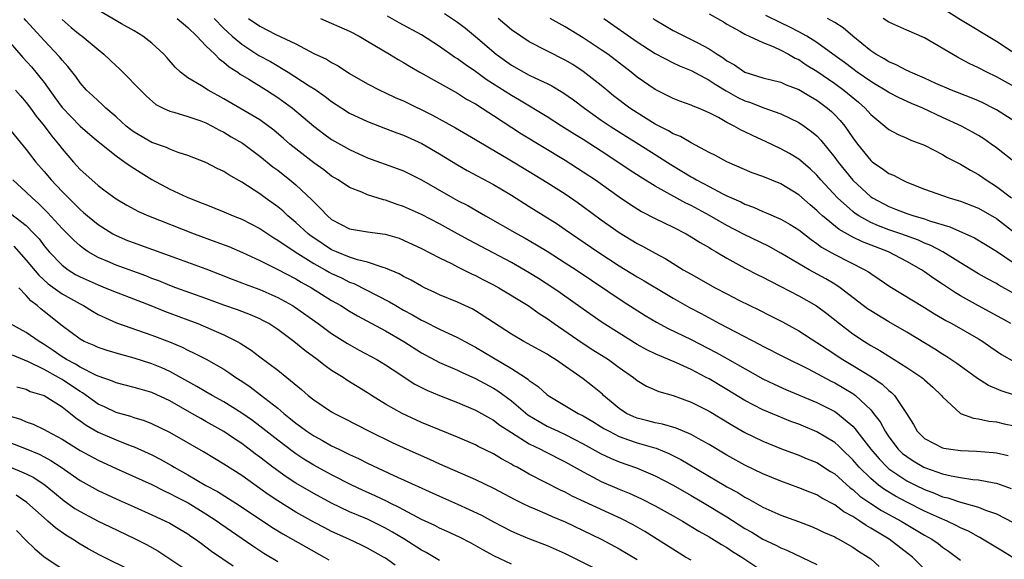
# Model space of a CAD drawing. Units: inches. Extents: x 2595000 to 2597297, y 1545000 to 1546995.
# Drawn here: x 2595148 to 2595258, y 1545231 to 1545291 of the extents above; entities that cross this region are included whole.
import ezdxf

# ---------------------------------------------------------------- set-up
doc = ezdxf.new("R2010")
doc.units = ezdxf.units.IN
doc.header["$MEASUREMENT"] = 0
doc.layers.add('LD25951545_2ft', color=43, linetype='Continuous')

msp = doc.modelspace()

# ---------------------------------------------------------------- linework, layer by layer
at = {"layer": 'LD25951545_2ft'}
for points, elevation in [([(2595258.74, 1545231), (2595257.65, 1545231.65), (2595255.43, 1545233), (2595255.16, 1545233.16), (2595255, 1545233.23), (2595253.88, 1545233.88), (2595253, 1545234.25), (2595252.52, 1545234.52), (2595251.5, 1545235), (2595250.64, 1545235.36), (2595249, 1545236.11), (2595247, 1545237.11), (2595245.77, 1545237.77), (2595244.52, 1545238.52), (2595243.87, 1545239), (2595243, 1545239.73), (2595241.71, 1545241), (2595241, 1545241.82), (2595239.78, 1545243), (2595239.4, 1545243.4), (2595239, 1545243.74), (2595237, 1545244.95), (2595235, 1545245.79), (2595234.11, 1545246.11), (2595232.68, 1545246.68), (2595231, 1545247.39), (2595229, 1545248.44), (2595227, 1545249.67), (2595225, 1545250.84), (2595224.69, 1545251), (2595223, 1545251.87), (2595221.38, 1545252.62), (2595219, 1545253.65), (2595218.09, 1545254.09), (2595217, 1545254.69), (2595215, 1545255.92), (2595213.12, 1545257.12), (2595211, 1545258.59), (2595208.44, 1545260.44), (2595207.62, 1545261), (2595206.03, 1545262.03), (2595205, 1545262.67), (2595203, 1545263.82), (2595198.29, 1545266.29), (2595197.01, 1545267.01), (2595195, 1545268.11), (2595193, 1545269.16), (2595191, 1545270.05), (2595190.28, 1545270.28), (2595189, 1545270.74), (2595188.77, 1545270.77), (2595187, 1545271.35), (2595186.37, 1545271.63), (2595185, 1545272.15), (2595183.72, 1545273), (2595183, 1545273.42), (2595182.11, 1545274.11), (2595181, 1545274.9), (2595179, 1545276.47), (2595178.35, 1545277), (2595177.63, 1545277.63), (2595176.55, 1545278.55), (2595175, 1545279.7), (2595171, 1545282.05), (2595169.27, 1545283), (2595168.52, 1545283.48), (2595167, 1545284.38), (2595166.19, 1545285), (2595165.58, 1545285.58), (2595164.65, 1545286.65), (2595164.32, 1545287), (2595163, 1545288.22), (2595161.98, 1545289), (2595161, 1545289.6), (2595159.62, 1545290.38), (2595157, 1545291.9)], 7796), ([(2595260.27, 1545286.27), (2595257, 1545288.43), (2595253, 1545290.85), (2595251, 1545292.1)], 7826), ([(2595249, 1545229.66), (2595247.63, 1545231), (2595245.04, 1545233), (2595243.75, 1545233.75), (2595243, 1545234.23), (2595242.5, 1545234.5), (2595241.79, 1545235), (2595241, 1545235.5), (2595240.02, 1545236.02), (2595239, 1545236.81), (2595237.57, 1545237.57), (2595237, 1545237.93), (2595236.23, 1545238.22), (2595235, 1545238.72), (2595233, 1545239.44), (2595231, 1545240.28), (2595229, 1545241.23), (2595227, 1545242.33), (2595225, 1545243.54), (2595223.8, 1545244.2), (2595223, 1545244.66), (2595221.35, 1545245.35), (2595219.81, 1545245.81), (2595219, 1545245.95), (2595218.18, 1545246.18), (2595217, 1545246.46), (2595216.62, 1545246.62), (2595215.82, 1545247), (2595215, 1545247.55), (2595213.25, 1545249), (2595213.13, 1545249.13), (2595212.03, 1545250.03), (2595211, 1545250.83), (2595207.92, 1545253), (2595207.35, 1545253.35), (2595207, 1545253.58), (2595204.8, 1545254.8), (2595204.4, 1545255), (2595203, 1545255.81), (2595201, 1545257.13), (2595199, 1545258.42), (2595198.63, 1545258.63), (2595197, 1545259.39), (2595195, 1545260.22), (2595194.47, 1545260.47), (2595193.32, 1545261), (2595193, 1545261.16), (2595191.84, 1545261.83), (2595191, 1545262.26), (2595190.53, 1545262.53), (2595189, 1545263.19), (2595188.75, 1545263.25), (2595187, 1545263.86), (2595185.89, 1545264.11), (2595185, 1545264.41), (2595183.53, 1545265), (2595183, 1545265.23), (2595181, 1545266.54), (2595180.73, 1545266.73), (2595180.39, 1545267), (2595179, 1545268.27), (2595178.12, 1545269), (2595177.55, 1545269.55), (2595177, 1545269.99), (2595175.6, 1545271), (2595175, 1545271.45), (2595173, 1545272.76), (2595171.56, 1545273.56), (2595171, 1545273.93), (2595170.26, 1545274.26), (2595169, 1545274.93), (2595167, 1545275.73), (2595165.93, 1545276.07), (2595165, 1545276.42), (2595164.61, 1545276.61), (2595163, 1545277.17), (2595161, 1545278.33), (2595160.61, 1545278.61), (2595160.14, 1545279), (2595159, 1545280.03), (2595157.85, 1545281), (2595157.43, 1545281.43), (2595157, 1545281.81), (2595156.39, 1545282.39), (2595155.73, 1545283), (2595155, 1545283.82), (2595154.52, 1545284.52), (2595153.64, 1545285.64), (2595153, 1545286.34), (2595152.72, 1545286.72), (2595151, 1545288.53), (2595149, 1545290.73), (2595148.77, 1545291)], 7792), ([(2595153, 1545290.87), (2595153.99, 1545289.99), (2595155, 1545289.17), (2595155.24, 1545289), (2595157, 1545287.52), (2595157.66, 1545287), (2595159, 1545285.7), (2595159.37, 1545285.37), (2595159.77, 1545285), (2595161.72, 1545283), (2595162.37, 1545282.37), (2595163.42, 1545281.42), (2595164.25, 1545281), (2595165, 1545280.66), (2595165.45, 1545280.55), (2595167, 1545280.07), (2595168.42, 1545279.58), (2595169, 1545279.36), (2595169.71, 1545279), (2595170.53, 1545278.53), (2595171, 1545278.32), (2595171.81, 1545277.81), (2595173.08, 1545277.08), (2595175, 1545275.66), (2595176.47, 1545274.47), (2595177, 1545274.08), (2595178.36, 1545273), (2595179, 1545272.46), (2595180.79, 1545270.79), (2595181, 1545270.55), (2595181.8, 1545269.8), (2595182.54, 1545269), (2595183, 1545268.6), (2595185, 1545267.56), (2595187, 1545267.22), (2595188.96, 1545266.96), (2595190.5, 1545266.5), (2595191, 1545266.31), (2595193, 1545265.36), (2595195, 1545264.31), (2595196.32, 1545263.68), (2595197, 1545263.33), (2595198.56, 1545262.56), (2595199, 1545262.37), (2595199.89, 1545261.89), (2595201, 1545261.33), (2595201.6, 1545261), (2595204.86, 1545259), (2595206.11, 1545258.11), (2595207, 1545257.55), (2595207.77, 1545257), (2595210.87, 1545254.87), (2595212.08, 1545254.08), (2595213.81, 1545253), (2595215, 1545252.12), (2595216.6, 1545251), (2595217, 1545250.66), (2595218.03, 1545250.03), (2595219.43, 1545249.43), (2595221, 1545249), (2595223, 1545248.25), (2595225, 1545247.23), (2595227.64, 1545245.64), (2595229, 1545244.87), (2595231, 1545243.89), (2595233.06, 1545243.06), (2595235, 1545242.34), (2595235.94, 1545241.94), (2595237, 1545241.51), (2595238.53, 1545240.53), (2595239, 1545240.25), (2595240.71, 1545238.71), (2595241, 1545238.51), (2595241.79, 1545237.79), (2595243, 1545236.96), (2595244.19, 1545236.19), (2595246.38, 1545235), (2595249, 1545233.45), (2595249.81, 1545233), (2595250.5, 1545232.5), (2595251, 1545232.11), (2595251.66, 1545231.66), (2595252.56, 1545231), (2595253, 1545230.63)], 7794), ([(2595165.81, 1545291), (2595167, 1545289.97), (2595167.98, 1545289), (2595169, 1545287.95), (2595169.99, 1545287), (2595170.48, 1545286.48), (2595171, 1545286.13), (2595171.59, 1545285.59), (2595172.54, 1545285), (2595172.8, 1545284.8), (2595173.77, 1545284.23), (2595175.75, 1545283), (2595177, 1545282.2), (2595178.64, 1545281), (2595181, 1545278.98), (2595182.14, 1545278.14), (2595183, 1545277.52), (2595185, 1545276.38), (2595187, 1545275.48), (2595190.28, 1545274.28), (2595191, 1545274), (2595193, 1545273.03), (2595196.5, 1545271), (2595197, 1545270.73), (2595198.14, 1545270.14), (2595200.11, 1545269), (2595203.63, 1545267), (2595204.53, 1545266.53), (2595205.79, 1545265.79), (2595207, 1545265.05), (2595209, 1545263.78), (2595210.21, 1545263), (2595215.45, 1545259.45), (2595217.9, 1545257.9), (2595219.16, 1545257.16), (2595220.46, 1545256.46), (2595223, 1545255.23), (2595225.79, 1545253.78), (2595227.07, 1545253.07), (2595231, 1545250.83), (2595232.24, 1545250.24), (2595233.62, 1545249.62), (2595237, 1545248.22), (2595239, 1545247.21), (2595239.3, 1545247), (2595241, 1545245.57), (2595241.28, 1545245.28), (2595241.47, 1545245), (2595243, 1545243), (2595243.92, 1545241.92), (2595244.82, 1545241), (2595245, 1545240.84), (2595247, 1545239.5), (2595247.98, 1545239), (2595249, 1545238.51), (2595250.1, 1545238.1), (2595251, 1545237.72), (2595251.59, 1545237.59), (2595253, 1545237.1), (2595253.4, 1545237), (2595255, 1545236.54), (2595255.78, 1545236.22), (2595257, 1545235.81), (2595258.86, 1545234.86)], 7798), ([(2595169.91, 1545291), (2595171, 1545289.88), (2595171.45, 1545289.45), (2595171.94, 1545289), (2595173, 1545288.11), (2595174.88, 1545286.88), (2595176.18, 1545286.18), (2595178.17, 1545285), (2595180.5, 1545283.5), (2595181.12, 1545283.12), (2595182.29, 1545282.29), (2595183, 1545281.74), (2595184.12, 1545281), (2595185, 1545280.45), (2595187, 1545279.52), (2595189, 1545278.75), (2595190.25, 1545278.25), (2595191, 1545277.99), (2595193.05, 1545277.05), (2595195, 1545275.91), (2595197, 1545274.68), (2595198.07, 1545274.07), (2595201, 1545272.48), (2595203, 1545271.31), (2595205, 1545270.06), (2595208.1, 1545268.1), (2595209, 1545267.5), (2595212.64, 1545265), (2595215, 1545263.45), (2595217, 1545262.21), (2595217.77, 1545261.77), (2595220.25, 1545260.26), (2595221, 1545259.82), (2595222.81, 1545258.81), (2595224.12, 1545258.12), (2595226.17, 1545257), (2595227.93, 1545256.07), (2595230.67, 1545254.67), (2595231, 1545254.48), (2595233.31, 1545253.31), (2595236.03, 1545251.97), (2595238.59, 1545250.59), (2595239, 1545250.4), (2595241, 1545249.21), (2595241.13, 1545249.13), (2595241.29, 1545249), (2595243, 1545247.38), (2595243.32, 1545247), (2595244.04, 1545246.04), (2595244.59, 1545245), (2595245, 1545244.4), (2595246.07, 1545243), (2595246.54, 1545242.54), (2595247, 1545242.18), (2595247.71, 1545241.71), (2595248.91, 1545241), (2595249.08, 1545240.92), (2595251, 1545240.27), (2595251.97, 1545240.03), (2595253, 1545239.85), (2595254.35, 1545239.65), (2595255, 1545239.6), (2595256.73, 1545239.27), (2595257, 1545239.23), (2595258.64, 1545238.64)], 7800), ([(2595173.74, 1545291), (2595175, 1545290.12), (2595176.79, 1545289.21), (2595179, 1545288.16), (2595181, 1545287.1), (2595182.44, 1545286.44), (2595183, 1545286.07), (2595183.72, 1545285.72), (2595185, 1545284.87), (2595187, 1545283.69), (2595188.35, 1545283), (2595189, 1545282.71), (2595190.16, 1545282.16), (2595191, 1545281.8), (2595194.22, 1545280.22), (2595196.79, 1545278.79), (2595199, 1545277.52), (2595200.56, 1545276.56), (2595202.65, 1545275.35), (2595205, 1545273.96), (2595207, 1545272.73), (2595209, 1545271.44), (2595210.45, 1545270.45), (2595211, 1545270.05), (2595213, 1545268.55), (2595215, 1545267.13), (2595217, 1545265.92), (2595217.61, 1545265.61), (2595219, 1545264.84), (2595220.2, 1545264.2), (2595222.14, 1545263), (2595223, 1545262.5), (2595225.67, 1545261), (2595227, 1545260.3), (2595228.41, 1545259.59), (2595230.54, 1545258.54), (2595231.86, 1545257.86), (2595233.18, 1545257.18), (2595235, 1545256.19), (2595237, 1545254.91), (2595238.14, 1545254.14), (2595239.88, 1545253), (2595241, 1545252.34), (2595243.08, 1545251.08), (2595244.26, 1545250.26), (2595245, 1545249.56), (2595245.32, 1545249.32), (2595245.64, 1545249), (2595246.99, 1545246.99), (2595247.76, 1545245.76), (2595248.18, 1545245), (2595249, 1545244.2), (2595251, 1545243.16), (2595251.13, 1545243.13), (2595251.9, 1545243), (2595253, 1545242.85), (2595254.78, 1545242.78), (2595256.63, 1545242.63), (2595257, 1545242.59), (2595258.3, 1545242.3)], 7802), ([(2595181.74, 1545291), (2595185, 1545289.57), (2595186.07, 1545289), (2595187, 1545288.46), (2595189.45, 1545287), (2595190.4, 1545286.4), (2595191, 1545286.07), (2595191.66, 1545285.66), (2595192.8, 1545285), (2595197, 1545282.66), (2595198, 1545282), (2595199, 1545281.47), (2595199.75, 1545281), (2595200.5, 1545280.5), (2595201, 1545280.19), (2595204.13, 1545278.13), (2595209, 1545275.2), (2595211, 1545273.92), (2595212.37, 1545273), (2595215, 1545271.11), (2595216.25, 1545270.25), (2595217.48, 1545269.48), (2595219, 1545268.7), (2595221, 1545267.73), (2595222.44, 1545267), (2595223, 1545266.68), (2595224.02, 1545266.02), (2595225, 1545265.46), (2595225.28, 1545265.28), (2595225.78, 1545265), (2595227, 1545264.27), (2595229, 1545263.19), (2595230.45, 1545262.45), (2595231, 1545262.18), (2595231.76, 1545261.76), (2595233, 1545261.14), (2595235, 1545260.09), (2595236.97, 1545258.97), (2595238.12, 1545258.12), (2595239.52, 1545257), (2595241, 1545255.87), (2595242.29, 1545255), (2595243, 1545254.57), (2595244.01, 1545254.01), (2595245.62, 1545253), (2595247, 1545252.12), (2595248.68, 1545251), (2595248.86, 1545250.86), (2595249, 1545250.72), (2595249.92, 1545249.92), (2595250.89, 1545249), (2595251, 1545248.85), (2595253, 1545247), (2595254.45, 1545246.45), (2595255, 1545246.39), (2595256.13, 1545246.13), (2595257, 1545246.05), (2595257.84, 1545245.84), (2595259, 1545245.6)], 7804), ([(2595259, 1545249.04), (2595257.52, 1545249.52), (2595257, 1545249.75), (2595256.11, 1545250.11), (2595254.88, 1545250.88), (2595254.73, 1545251), (2595253, 1545252.24), (2595252.57, 1545252.57), (2595251.37, 1545253.37), (2595251, 1545253.59), (2595250.14, 1545254.14), (2595247, 1545256.03), (2595245, 1545257.19), (2595243, 1545258.42), (2595242.65, 1545258.65), (2595239.6, 1545261), (2595239, 1545261.39), (2595237.99, 1545261.99), (2595236.15, 1545263), (2595233, 1545264.86), (2595231.61, 1545265.61), (2595228.91, 1545266.91), (2595227, 1545267.92), (2595225.05, 1545269.05), (2595223, 1545270.14), (2595222.41, 1545270.41), (2595219, 1545272.3), (2595217.34, 1545273.34), (2595216.13, 1545274.13), (2595214.86, 1545275), (2595213, 1545276.21), (2595211, 1545277.49), (2595210.06, 1545278.06), (2595208.58, 1545279), (2595207, 1545280.02), (2595203.9, 1545281.9), (2595203, 1545282.4), (2595200.19, 1545284.19), (2595199, 1545285.07), (2595197.86, 1545285.86), (2595197, 1545286.49), (2595196.68, 1545286.68), (2595195, 1545287.86), (2595193, 1545289.15), (2595190.51, 1545290.51), (2595189.23, 1545291.23)], 7806), ([(2595195.55, 1545291.55), (2595197, 1545290.57), (2595197.89, 1545289.89), (2595199, 1545288.98), (2595201.32, 1545287), (2595203, 1545285.79), (2595204.39, 1545285), (2595205, 1545284.68), (2595205.63, 1545284.37), (2595207, 1545283.73), (2595207.49, 1545283.49), (2595208.74, 1545282.74), (2595209.91, 1545281.91), (2595211.13, 1545281), (2595213, 1545279.67), (2595214, 1545279), (2595215.83, 1545277.83), (2595217.19, 1545277), (2595219, 1545275.83), (2595219.52, 1545275.52), (2595220.74, 1545274.74), (2595221.99, 1545273.99), (2595223, 1545273.36), (2595223.24, 1545273.24), (2595223.62, 1545273), (2595225, 1545272.26), (2595226.54, 1545271.46), (2595227, 1545271.24), (2595227.51, 1545271), (2595228.55, 1545270.55), (2595229, 1545270.31), (2595229.96, 1545269.96), (2595231, 1545269.48), (2595231.35, 1545269.35), (2595233, 1545268.63), (2595234.03, 1545268.03), (2595235, 1545267.43), (2595236.36, 1545266.36), (2595237, 1545265.94), (2595237.53, 1545265.53), (2595239, 1545264.69), (2595242.35, 1545263), (2595242.76, 1545262.76), (2595243, 1545262.57), (2595243.94, 1545261.94), (2595245.12, 1545261.12), (2595249, 1545258.78), (2595250.1, 1545258.1), (2595251, 1545257.58), (2595251.36, 1545257.36), (2595252.04, 1545257), (2595255, 1545255.29), (2595255.46, 1545255), (2595256.36, 1545254.36), (2595257.56, 1545253.56), (2595259, 1545252.74)], 7808), ([(2595258.6, 1545257), (2595257.58, 1545257.58), (2595256.29, 1545258.29), (2595254.98, 1545258.98), (2595253, 1545260.08), (2595252.42, 1545260.42), (2595251, 1545261.4), (2595250.03, 1545262.03), (2595249, 1545262.76), (2595248.64, 1545263), (2595247, 1545263.92), (2595244.98, 1545265), (2595242.09, 1545266.09), (2595241, 1545266.62), (2595239.47, 1545267.47), (2595237.62, 1545269), (2595237.3, 1545269.3), (2595237, 1545269.61), (2595236.24, 1545270.24), (2595235, 1545271.35), (2595233, 1545272.55), (2595231, 1545273.37), (2595229.81, 1545273.81), (2595227, 1545275.01), (2595225.71, 1545275.71), (2595225, 1545276.06), (2595223, 1545277.12), (2595221.83, 1545277.83), (2595221, 1545278.15), (2595220.48, 1545278.48), (2595219, 1545279.23), (2595217, 1545280.47), (2595216.2, 1545281), (2595214.38, 1545282.38), (2595213.61, 1545283), (2595213, 1545283.51), (2595211, 1545285.09), (2595209.85, 1545285.85), (2595209, 1545286.35), (2595205, 1545288.38), (2595204.05, 1545289), (2595203, 1545289.72), (2595201.52, 1545291)], 7810), ([(2595259, 1545260.33), (2595257.27, 1545261.27), (2595257, 1545261.45), (2595255.99, 1545261.99), (2595255, 1545262.55), (2595253, 1545263.75), (2595251.01, 1545265), (2595249.7, 1545265.7), (2595249, 1545265.97), (2595248.3, 1545266.3), (2595246.36, 1545267), (2595245, 1545267.46), (2595243.88, 1545267.88), (2595243, 1545268.27), (2595241.66, 1545269), (2595241.26, 1545269.26), (2595241, 1545269.47), (2595239.3, 1545271), (2595237.46, 1545273), (2595237, 1545273.54), (2595236.25, 1545274.25), (2595235, 1545275.31), (2595233.95, 1545275.95), (2595233, 1545276.48), (2595231.28, 1545277.28), (2595229.9, 1545277.9), (2595229, 1545278.35), (2595228.56, 1545278.56), (2595227.8, 1545279), (2595227, 1545279.4), (2595226.06, 1545279.94), (2595225, 1545280.49), (2595223.82, 1545281), (2595223.22, 1545281.22), (2595223, 1545281.34), (2595221.77, 1545281.77), (2595221, 1545282.07), (2595219, 1545283.06), (2595217, 1545284.46), (2595216.34, 1545285), (2595213.72, 1545287), (2595213, 1545287.51), (2595211, 1545288.85), (2595209, 1545290.07), (2595207.32, 1545291)], 7812), ([(2595213.3, 1545291), (2595217, 1545288.38), (2595219, 1545287.1), (2595221, 1545286.06), (2595221.72, 1545285.72), (2595223, 1545285.2), (2595225, 1545284.13), (2595225.67, 1545283.67), (2595226.92, 1545282.92), (2595228.2, 1545282.2), (2595229, 1545281.81), (2595229.61, 1545281.61), (2595231, 1545281.06), (2595233, 1545280.35), (2595235, 1545279.41), (2595235.6, 1545279), (2595236.41, 1545278.41), (2595237, 1545277.9), (2595237.44, 1545277.44), (2595239, 1545275.51), (2595239.37, 1545275), (2595240.99, 1545272.99), (2595243, 1545271.13), (2595243.19, 1545271), (2595245, 1545270.03), (2595245.75, 1545269.75), (2595247, 1545269.26), (2595247.8, 1545269), (2595249, 1545268.66), (2595249.54, 1545268.46), (2595251.79, 1545267.79), (2595254.54, 1545266.54), (2595257, 1545265.05), (2595260.61, 1545262.61)], 7814), ([(2595218.74, 1545291), (2595219, 1545290.82), (2595221, 1545289.65), (2595222.27, 1545289), (2595223, 1545288.66), (2595223.74, 1545288.26), (2595225, 1545287.61), (2595225.92, 1545287), (2595226.59, 1545286.59), (2595227, 1545286.28), (2595227.83, 1545285.83), (2595229, 1545285.02), (2595231, 1545284.39), (2595233, 1545283.88), (2595233.6, 1545283.6), (2595235, 1545283.08), (2595236.29, 1545282.29), (2595237, 1545281.88), (2595238.19, 1545281), (2595238.62, 1545280.62), (2595239, 1545280.25), (2595239.61, 1545279.61), (2595240.11, 1545279), (2595241, 1545277.7), (2595241.51, 1545277), (2595243, 1545275.16), (2595243.21, 1545275), (2595244.28, 1545274.28), (2595245, 1545273.73), (2595245.52, 1545273.52), (2595246.5, 1545273), (2595247, 1545272.77), (2595249, 1545271.99), (2595251.74, 1545271), (2595252.72, 1545270.72), (2595253, 1545270.63), (2595255, 1545269.86), (2595257, 1545268.71), (2595259, 1545267.16)], 7816), ([(2595225, 1545291.49), (2595226.6, 1545290.6), (2595227, 1545290.36), (2595228.44, 1545289.56), (2595229, 1545289.23), (2595231, 1545288.3), (2595232.14, 1545287.86), (2595233, 1545287.46), (2595233.86, 1545287), (2595234.58, 1545286.57), (2595235, 1545286.4), (2595235.83, 1545285.83), (2595237, 1545285.12), (2595239, 1545283.73), (2595240.01, 1545283), (2595241.65, 1545281.65), (2595242.39, 1545281), (2595243, 1545280.3), (2595244.58, 1545279), (2595244.8, 1545278.8), (2595245, 1545278.63), (2595246.05, 1545278.05), (2595247, 1545277.66), (2595247.45, 1545277.45), (2595248.67, 1545277), (2595249, 1545276.86), (2595251, 1545275.83), (2595251.52, 1545275.52), (2595252.84, 1545274.84), (2595253, 1545274.77), (2595254.09, 1545274.09), (2595255, 1545273.6), (2595255.83, 1545273), (2595257, 1545272.28), (2595258.65, 1545271)], 7818), ([(2595258.94, 1545275.06), (2595257, 1545276.58), (2595256.42, 1545277), (2595255.59, 1545277.59), (2595255, 1545277.95), (2595254.34, 1545278.34), (2595253.1, 1545279), (2595251, 1545279.94), (2595248.78, 1545281), (2595247.53, 1545281.53), (2595246.15, 1545282.15), (2595245, 1545282.73), (2595244.6, 1545283), (2595243.61, 1545283.61), (2595243, 1545283.95), (2595241.5, 1545285), (2595241, 1545285.36), (2595240.08, 1545286.08), (2595238.78, 1545287), (2595237, 1545288.3), (2595235.9, 1545289), (2595235, 1545289.51), (2595234.01, 1545290.01), (2595233, 1545290.49), (2595231.33, 1545291.33)], 7820), ([(2595259.84, 1545279), (2595257, 1545280.8), (2595256.63, 1545281), (2595255.55, 1545281.55), (2595255, 1545281.81), (2595254.16, 1545282.16), (2595251.99, 1545283), (2595250.24, 1545283.76), (2595249, 1545284.34), (2595247.41, 1545285), (2595247.14, 1545285.14), (2595247, 1545285.19), (2595245.82, 1545285.82), (2595245, 1545286.15), (2595244.49, 1545286.49), (2595243.57, 1545287), (2595243, 1545287.39), (2595241, 1545289.01), (2595239.93, 1545289.93), (2595239, 1545290.53), (2595238.17, 1545291)], 7822), ([(2595259, 1545283.36), (2595257, 1545284.48), (2595255.93, 1545285), (2595255, 1545285.5), (2595253.97, 1545285.97), (2595253, 1545286.51), (2595252.67, 1545286.67), (2595249, 1545288.83), (2595247, 1545289.69), (2595245, 1545290.59), (2595244.38, 1545291)], 7824), ([(2595147, 1545288.54), (2595148.63, 1545286.63), (2595149.59, 1545285.59), (2595151, 1545283.86), (2595152.2, 1545282.2), (2595153, 1545281.06), (2595155, 1545279), (2595156.07, 1545278.07), (2595157, 1545277.29), (2595159, 1545275.68), (2595159.98, 1545275), (2595160.56, 1545274.56), (2595161.78, 1545273.78), (2595163, 1545273.04), (2595165, 1545271.97), (2595166.93, 1545271.07), (2595168.47, 1545270.47), (2595169, 1545270.25), (2595171, 1545269.45), (2595172.04, 1545269), (2595173, 1545268.63), (2595175, 1545267.61), (2595176.56, 1545266.56), (2595177, 1545266.31), (2595178.92, 1545265), (2595181, 1545263.7), (2595182.27, 1545263), (2595182.73, 1545262.73), (2595183, 1545262.59), (2595184.08, 1545262.08), (2595185, 1545261.61), (2595185.45, 1545261.45), (2595189.43, 1545259.43), (2595190.13, 1545259), (2595191, 1545258.51), (2595191.99, 1545257.99), (2595193, 1545257.38), (2595193.27, 1545257.27), (2595195, 1545256.39), (2595197, 1545255.46), (2595197.83, 1545255), (2595199, 1545254.39), (2595203, 1545252), (2595204.56, 1545251), (2595204.83, 1545250.82), (2595205, 1545250.66), (2595205.99, 1545249.99), (2595207, 1545249.08), (2595207.1, 1545249), (2595210.42, 1545247), (2595211, 1545246.71), (2595212.08, 1545246.08), (2595213, 1545245.51), (2595213.31, 1545245.31), (2595213.87, 1545245), (2595215, 1545244.44), (2595216.04, 1545244.04), (2595217, 1545243.73), (2595218.81, 1545243.19), (2595219.11, 1545243.11), (2595220.54, 1545242.54), (2595221.87, 1545241.87), (2595226.68, 1545239), (2595227, 1545238.81), (2595228.19, 1545238.19), (2595229, 1545237.68), (2595229.45, 1545237.45), (2595231, 1545236.56), (2595233, 1545235.66), (2595234.95, 1545234.95), (2595236.4, 1545234.4), (2595237, 1545234.15), (2595237.76, 1545233.76), (2595239, 1545233.23), (2595239.14, 1545233.14), (2595239.44, 1545233), (2595240.42, 1545232.42), (2595241, 1545232.11), (2595241.65, 1545231.65), (2595242.71, 1545231), (2595243, 1545230.78), (2595243.93, 1545229.93)], 7790), ([(2595147.82, 1545283), (2595148.36, 1545282.36), (2595149, 1545281.64), (2595149.49, 1545281), (2595150.12, 1545280.12), (2595151, 1545279.03), (2595151.86, 1545277.86), (2595152.59, 1545277), (2595153, 1545276.46), (2595154.26, 1545275), (2595155, 1545274.18), (2595156.29, 1545273), (2595157, 1545272.37), (2595157.8, 1545271.8), (2595159, 1545270.88), (2595160.19, 1545270.19), (2595161.49, 1545269.49), (2595162.62, 1545269), (2595167.68, 1545267), (2595170.12, 1545266.12), (2595171.57, 1545265.57), (2595173.08, 1545264.92), (2595175, 1545264.03), (2595176.95, 1545263.05), (2595179, 1545261.98), (2595179.61, 1545261.61), (2595180.74, 1545261), (2595183, 1545259.59), (2595184.02, 1545259), (2595185, 1545258.37), (2595185.87, 1545257.87), (2595189, 1545256.19), (2595191.05, 1545255), (2595193, 1545253.76), (2595195, 1545252.68), (2595197, 1545251.8), (2595197.54, 1545251.54), (2595199, 1545250.9), (2595201, 1545249.82), (2595201.5, 1545249.5), (2595203, 1545248.39), (2595204.85, 1545246.85), (2595206.08, 1545246.08), (2595207, 1545245.57), (2595208.2, 1545245), (2595209, 1545244.64), (2595211, 1545243.61), (2595213, 1545242.49), (2595214.02, 1545242.02), (2595215, 1545241.62), (2595216.93, 1545240.93), (2595219, 1545240.04), (2595221, 1545238.99), (2595223, 1545237.85), (2595224.46, 1545237), (2595227, 1545235.47), (2595229, 1545234.18), (2595229.75, 1545233.75), (2595231, 1545232.97), (2595232.35, 1545232.35), (2595233, 1545232.01), (2595233.73, 1545231.73), (2595237, 1545230.15)], 7788), ([(2595145.1, 1545281.1), (2595149, 1545276.38), (2595150.07, 1545275), (2595151, 1545273.93), (2595151.78, 1545273), (2595153, 1545271.72), (2595155, 1545269.72), (2595155.39, 1545269.39), (2595155.83, 1545269), (2595157, 1545268.03), (2595158.63, 1545267), (2595159, 1545266.8), (2595160.27, 1545266.27), (2595161, 1545265.99), (2595161.74, 1545265.74), (2595165.73, 1545264.27), (2595169, 1545263.09), (2595170.52, 1545262.52), (2595171.94, 1545261.94), (2595173, 1545261.55), (2595173.39, 1545261.39), (2595175, 1545260.81), (2595177, 1545259.92), (2595178.64, 1545259), (2595178.86, 1545258.86), (2595181.48, 1545257), (2595183, 1545255.89), (2595184.77, 1545254.77), (2595186.05, 1545254.05), (2595188.04, 1545253), (2595189, 1545252.42), (2595189.84, 1545251.84), (2595192.27, 1545250.27), (2595193.6, 1545249.6), (2595195, 1545249), (2595197, 1545248.2), (2595199, 1545247.35), (2595201, 1545246.24), (2595201.7, 1545245.7), (2595203, 1545244.87), (2595205, 1545243.61), (2595206.24, 1545243), (2595206.74, 1545242.74), (2595209, 1545241.62), (2595211, 1545240.47), (2595212.09, 1545239.91), (2595213, 1545239.42), (2595215, 1545238.55), (2595216.1, 1545238.1), (2595217.47, 1545237.47), (2595219, 1545236.7), (2595221, 1545235.6), (2595222.05, 1545235), (2595223.87, 1545233.87), (2595225, 1545233.25), (2595226.39, 1545232.39), (2595227, 1545232.05), (2595227.62, 1545231.62), (2595228.64, 1545231), (2595231, 1545229.43)], 7786), ([(2595223, 1545230.63), (2595222.39, 1545231), (2595217.84, 1545233.84), (2595216.57, 1545234.57), (2595215.25, 1545235.25), (2595211.13, 1545237.13), (2595209.78, 1545237.78), (2595209, 1545238.21), (2595208.46, 1545238.46), (2595205, 1545240.24), (2595203.63, 1545241), (2595203.21, 1545241.21), (2595203, 1545241.35), (2595201.92, 1545241.92), (2595201, 1545242.49), (2595199.32, 1545243.32), (2595199, 1545243.5), (2595197, 1545244.35), (2595195, 1545245.15), (2595193, 1545246), (2595190.84, 1545247), (2595189, 1545248.04), (2595187.44, 1545249), (2595187, 1545249.29), (2595184.7, 1545250.7), (2595184.27, 1545251), (2595183, 1545251.79), (2595182.28, 1545252.28), (2595181.39, 1545253), (2595180.01, 1545254.01), (2595178.79, 1545255), (2595177, 1545256.34), (2595175.99, 1545257), (2595175.35, 1545257.35), (2595175, 1545257.53), (2595173.97, 1545257.97), (2595172.52, 1545258.52), (2595171, 1545259.04), (2595169, 1545259.79), (2595165.67, 1545261), (2595165, 1545261.25), (2595163.76, 1545261.76), (2595163, 1545262.04), (2595162.32, 1545262.32), (2595159, 1545263.52), (2595158.08, 1545263.92), (2595157, 1545264.36), (2595155.91, 1545265), (2595155.37, 1545265.37), (2595155, 1545265.66), (2595154.3, 1545266.3), (2595153, 1545267.61), (2595151.39, 1545269.39), (2595150.38, 1545270.38), (2595149.66, 1545271), (2595149, 1545271.64), (2595147.51, 1545273)], 7784), ([(2595147.26, 1545269.26), (2595149, 1545267.92), (2595149.9, 1545267), (2595150.43, 1545266.43), (2595151, 1545265.67), (2595151.56, 1545265), (2595153, 1545263.51), (2595153.66, 1545263), (2595154.48, 1545262.48), (2595155, 1545262.2), (2595157, 1545261.3), (2595157.78, 1545261), (2595159, 1545260.49), (2595162.86, 1545259), (2595164.39, 1545258.39), (2595165, 1545258.18), (2595167, 1545257.43), (2595168.09, 1545257), (2595171, 1545255.73), (2595172.5, 1545255), (2595172.83, 1545254.83), (2595174.05, 1545254.05), (2595175, 1545253.31), (2595177, 1545251.8), (2595178.02, 1545251), (2595179.66, 1545249.66), (2595180.4, 1545249), (2595181, 1545248.51), (2595183, 1545247.17), (2595183.3, 1545247), (2595184.44, 1545246.44), (2595187.18, 1545245), (2595189.74, 1545243.74), (2595191.37, 1545243), (2595193.9, 1545241.9), (2595195, 1545241.39), (2595199, 1545239.65), (2595201, 1545238.68), (2595203.4, 1545237.4), (2595204.22, 1545237), (2595205, 1545236.63), (2595205.62, 1545236.38), (2595207, 1545235.78), (2595207.53, 1545235.53), (2595209, 1545234.93), (2595211, 1545233.97), (2595213, 1545232.98), (2595215, 1545231.9), (2595217, 1545230.73)], 7782), ([(2595147.61, 1545265.61), (2595149, 1545264.08), (2595150.4, 1545262.4), (2595151.44, 1545261.44), (2595153, 1545260.3), (2595155, 1545259.19), (2595155.38, 1545259), (2595156.38, 1545258.38), (2595157, 1545258.03), (2595159.07, 1545257.07), (2595163, 1545255.7), (2595164.96, 1545254.96), (2595166.37, 1545254.37), (2595167, 1545254.05), (2595167.71, 1545253.71), (2595169.02, 1545253.02), (2595171, 1545251.91), (2595171.56, 1545251.56), (2595172.34, 1545251), (2595173, 1545250.58), (2595173.94, 1545249.94), (2595175.08, 1545249.08), (2595177, 1545247.57), (2595177.66, 1545247), (2595178.41, 1545246.41), (2595179, 1545245.92), (2595179.54, 1545245.54), (2595180.25, 1545245), (2595181, 1545244.5), (2595181.98, 1545243.98), (2595183, 1545243.39), (2595183.79, 1545243), (2595184.62, 1545242.62), (2595185, 1545242.41), (2595185.97, 1545241.97), (2595187, 1545241.45), (2595189.92, 1545240.08), (2595195, 1545237.76), (2595197, 1545236.9), (2595198.31, 1545236.31), (2595199.66, 1545235.66), (2595201, 1545234.93), (2595203, 1545233.89), (2595203.61, 1545233.61), (2595205.02, 1545233.02), (2595207, 1545232.27), (2595209, 1545231.4), (2595212.26, 1545229.74)], 7780), ([(2595203, 1545230.19), (2595201.11, 1545231.11), (2595199.81, 1545231.81), (2595198.53, 1545232.53), (2595197.22, 1545233.22), (2595195.86, 1545233.86), (2595195, 1545234.23), (2595194.5, 1545234.5), (2595193, 1545235.17), (2595191, 1545236.24), (2595190.52, 1545236.52), (2595189.53, 1545237), (2595189.19, 1545237.19), (2595187.83, 1545237.83), (2595186.45, 1545238.45), (2595185.26, 1545239), (2595183, 1545240.14), (2595181, 1545241.23), (2595179.9, 1545241.9), (2595179, 1545242.49), (2595178.7, 1545242.7), (2595177, 1545244), (2595175, 1545245.59), (2595174.2, 1545246.2), (2595173, 1545247.04), (2595171, 1545248.28), (2595169.69, 1545249), (2595169, 1545249.4), (2595168.01, 1545250.01), (2595165, 1545251.66), (2595164.08, 1545252.08), (2595163, 1545252.5), (2595161, 1545253.15), (2595159.54, 1545253.54), (2595158.01, 1545254.01), (2595157, 1545254.34), (2595156.55, 1545254.55), (2595155.46, 1545255), (2595155, 1545255.25), (2595153, 1545256.76), (2595151, 1545258.36), (2595150.63, 1545258.63), (2595150.24, 1545259), (2595149.53, 1545259.53), (2595149, 1545260.14), (2595148.2, 1545261)], 7778), ([(2595195, 1545230.62), (2595193.51, 1545231.51), (2595193, 1545231.78), (2595191.04, 1545233.04), (2595189.78, 1545233.78), (2595189, 1545234.22), (2595187, 1545235.2), (2595185, 1545236.05), (2595183, 1545236.99), (2595181, 1545238.06), (2595179, 1545239.23), (2595177.93, 1545239.93), (2595176.46, 1545241), (2595175.63, 1545241.63), (2595175, 1545242.13), (2595174.49, 1545242.49), (2595173, 1545243.63), (2595172.17, 1545244.17), (2595171, 1545244.98), (2595169, 1545246.11), (2595168.42, 1545246.42), (2595167.45, 1545247), (2595165, 1545248.39), (2595163, 1545249.31), (2595161.68, 1545249.68), (2595161, 1545249.9), (2595159, 1545250.41), (2595158.59, 1545250.59), (2595157, 1545251.15), (2595156.74, 1545251.26), (2595155, 1545252.15), (2595154.48, 1545252.48), (2595153.49, 1545253), (2595153.2, 1545253.2), (2595153, 1545253.31), (2595152.01, 1545254.01), (2595151, 1545254.68), (2595150.44, 1545255), (2595149, 1545256.01), (2595147.19, 1545257)], 7776), ([(2595190.08, 1545230.08), (2595189, 1545230.86), (2595188.78, 1545231), (2595187, 1545231.98), (2595186.32, 1545232.32), (2595184.91, 1545233), (2595183, 1545233.86), (2595182.24, 1545234.24), (2595181, 1545234.88), (2595179, 1545236.01), (2595177, 1545237.24), (2595175.95, 1545237.95), (2595175, 1545238.64), (2595173, 1545240.07), (2595171, 1545241.35), (2595169.96, 1545241.96), (2595168.72, 1545242.72), (2595165, 1545244.88), (2595163, 1545245.83), (2595162.17, 1545246.17), (2595161, 1545246.52), (2595160.65, 1545246.65), (2595159, 1545247.09), (2595157.71, 1545247.71), (2595157, 1545248.02), (2595155.27, 1545249.27), (2595155, 1545249.42), (2595154.06, 1545250.06), (2595153, 1545250.76), (2595152.84, 1545250.84), (2595152.58, 1545251), (2595151, 1545251.89), (2595149.25, 1545252.75), (2595147.47, 1545253.47)], 7774), ([(2595147.97, 1545249.97), (2595149, 1545249.68), (2595149.45, 1545249.45), (2595151, 1545248.98), (2595153, 1545247.73), (2595153.93, 1545247), (2595154.51, 1545246.51), (2595155, 1545246.18), (2595155.67, 1545245.67), (2595157, 1545244.92), (2595159, 1545244.04), (2595160.59, 1545243.41), (2595161, 1545243.26), (2595162.57, 1545242.57), (2595163, 1545242.37), (2595163.91, 1545241.91), (2595165.19, 1545241.19), (2595165.48, 1545241), (2595167, 1545240.14), (2595169, 1545238.97), (2595170.29, 1545238.29), (2595172.73, 1545236.73), (2595176.34, 1545234.34), (2595177.58, 1545233.58), (2595180.12, 1545232.12), (2595182.17, 1545231), (2595182.7, 1545230.7)], 7772), ([(2595147, 1545246.77), (2595148.35, 1545246.35), (2595149, 1545246.06), (2595149.79, 1545245.79), (2595151, 1545245.2), (2595151.33, 1545245), (2595153, 1545244.11), (2595155, 1545242.88), (2595157, 1545241.79), (2595159, 1545240.87), (2595163, 1545239.09), (2595164.37, 1545238.37), (2595165, 1545238.09), (2595165.7, 1545237.7), (2595167.02, 1545237.02), (2595169, 1545235.8), (2595170.24, 1545235), (2595170.68, 1545234.68), (2595174.23, 1545232.23), (2595175.44, 1545231.44), (2595177, 1545230.5)], 7770), ([(2595147, 1545243.84), (2595149, 1545243.04), (2595150.44, 1545242.44), (2595151, 1545242.17), (2595151.76, 1545241.76), (2595152.91, 1545241), (2595155, 1545239.53), (2595157, 1545238.4), (2595159, 1545237.47), (2595161, 1545236.6), (2595163, 1545235.71), (2595163.47, 1545235.47), (2595164.52, 1545235), (2595165, 1545234.76), (2595166.11, 1545234.11), (2595167, 1545233.58), (2595167.34, 1545233.34), (2595167.86, 1545233), (2595168.51, 1545232.51), (2595169, 1545232.15), (2595169.64, 1545231.64), (2595172.03, 1545230.03)], 7768), ([(2595147, 1545241.12), (2595149, 1545240.27), (2595149.85, 1545239.85), (2595151.13, 1545239), (2595153, 1545237.43), (2595153.24, 1545237.24), (2595154.42, 1545236.42), (2595155, 1545236.06), (2595157, 1545235.01), (2595158.35, 1545234.35), (2595161.07, 1545233.07), (2595162.39, 1545232.39), (2595163.67, 1545231.67), (2595165, 1545230.81), (2595167.65, 1545229)], 7766), ([(2595161, 1545229.32), (2595157.19, 1545231.19), (2595155.9, 1545231.9), (2595155, 1545232.44), (2595154.16, 1545233), (2595153.43, 1545233.43), (2595152.25, 1545234.25), (2595151.42, 1545235), (2595151, 1545235.35), (2595149.07, 1545237.07), (2595147.88, 1545237.88)], 7764), ([(2595147.94, 1545233.94), (2595149, 1545232.83), (2595149.94, 1545231.94), (2595151, 1545231.03), (2595154.04, 1545229)], 7762)]:
    msp.add_lwpolyline(points, dxfattribs=dict(at, elevation=elevation))

doc.saveas('drawing.dxf')
